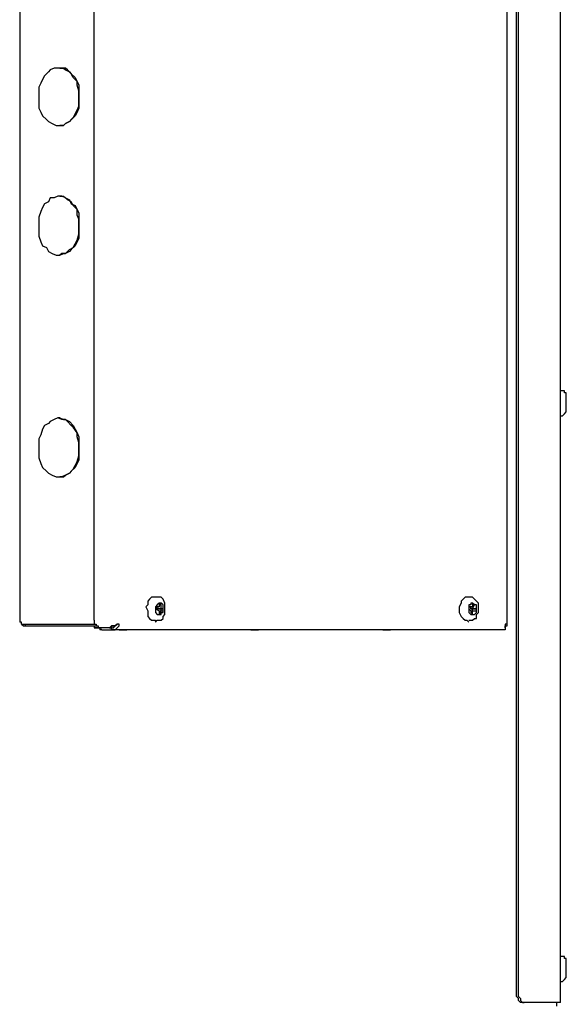
# Model space of a CAD drawing. Units: inches. Extents: x 6.31 to 14.14, y 1.28 to 10.23.
# Drawn here: x 13.12 to 13.52, y 2.97 to 3.69 of the extents above; entities that cross this region are included whole.
import ezdxf

# ---------------------------------------------------------------- set-up
doc = ezdxf.new("R2010")
doc.units = ezdxf.units.IN
doc.header["$MEASUREMENT"] = 0
doc.layers.add('Layer 1', color=7, linetype='Continuous')

msp = doc.modelspace()

# ---------------------------------------------------------------- linework, layer by layer
at = {"layer": 'Layer 1', "color": 7, "lineweight": 25}
for points in [[(13.11805, 4.10694), (13.11805, 3.25139)], [(13.47917, 2.97917), (13.47917, 3.97361)], [(13.48055, 2.97917), (13.48055, 3.97361)], [(13.51111, 2.975), (13.51111, 3.97778)], [(13.47222, 3.24861), (13.47222, 3.88889)], [(13.17222, 3.25278), (13.17222, 3.88472)], [(13.15555, 3.65), (13.15278, 3.65278), (13.15139, 3.65417), (13.14861, 3.65417), (13.14583, 3.65417), (13.14305, 3.65417), (13.14028, 3.65278), (13.13889, 3.65139), (13.13611, 3.64861), (13.13472, 3.64583)], [(13.14722, 3.65417), (13.14583, 3.65417)], [(13.14722, 3.65417), (13.14722, 3.65417), (13.15, 3.65417), (13.15139, 3.65278), (13.15417, 3.65139), (13.15555, 3.65)], [(13.13472, 3.64583), (13.13333, 3.64306), (13.13194, 3.64028), (13.13194, 3.63611), (13.13194, 3.63333), (13.13194, 3.62917), (13.13194, 3.625), (13.13333, 3.62222), (13.13472, 3.61944), (13.1375, 3.61667)], [(13.15555, 3.65), (13.15833, 3.64722), (13.15972, 3.64444), (13.16111, 3.64167), (13.16111, 3.63889), (13.16111, 3.63472), (13.16111, 3.63194), (13.16111, 3.62778), (13.16111, 3.625), (13.15972, 3.62222), (13.15833, 3.61944), (13.15555, 3.61667), (13.15417, 3.61528), (13.15139, 3.61389), (13.15, 3.6125), (13.14722, 3.6125)], [(13.15833, 3.62083), (13.15972, 3.62361), (13.16111, 3.62639), (13.16111, 3.63056), (13.16111, 3.63472), (13.16111, 3.6375), (13.15972, 3.64167), (13.15972, 3.64444), (13.15694, 3.64722), (13.15555, 3.65)], [(13.1375, 3.61667), (13.13889, 3.61528), (13.14167, 3.61389), (13.14444, 3.6125), (13.14722, 3.6125), (13.15, 3.6125), (13.15139, 3.61389), (13.15417, 3.61528), (13.15694, 3.61806), (13.15833, 3.62083)], [(13.14583, 3.6125), (13.14722, 3.6125)], [(13.15694, 3.55417), (13.15555, 3.55694), (13.15278, 3.55833), (13.15139, 3.55972), (13.14861, 3.56111), (13.14583, 3.56111), (13.14305, 3.55972), (13.14028, 3.55972), (13.13889, 3.55694), (13.13611, 3.55556)], [(13.14722, 3.56111), (13.14583, 3.56111)], [(13.14722, 3.56111), (13.14722, 3.56111), (13.15, 3.56111), (13.15139, 3.55972), (13.15417, 3.55833), (13.15555, 3.55556), (13.15833, 3.55417)], [(13.13611, 3.55556), (13.13472, 3.55278), (13.13333, 3.55), (13.13194, 3.54583), (13.13194, 3.54306), (13.13194, 3.53889), (13.13194, 3.53472), (13.13194, 3.53194), (13.13333, 3.52778), (13.13472, 3.525)], [(13.15833, 3.55417), (13.15972, 3.55139), (13.16111, 3.54861), (13.16111, 3.54444), (13.16111, 3.54167), (13.16111, 3.5375), (13.16111, 3.53472), (13.16111, 3.53056), (13.15972, 3.52778), (13.15833, 3.525), (13.15555, 3.52222), (13.15417, 3.52083), (13.15139, 3.51944), (13.14861, 3.51944), (13.14722, 3.51806)], [(13.15694, 3.52361), (13.15833, 3.52639), (13.15972, 3.52917), (13.16111, 3.53333), (13.16111, 3.53611), (13.16111, 3.54028), (13.16111, 3.54444), (13.15972, 3.54722), (13.15972, 3.55139), (13.15694, 3.55417)], [(13.13472, 3.525), (13.1375, 3.52361), (13.13889, 3.52083), (13.14167, 3.51944), (13.14444, 3.51806), (13.14722, 3.51806), (13.15, 3.51944), (13.15139, 3.51944), (13.15417, 3.52222), (13.15694, 3.52361)], [(13.14583, 3.51806), (13.14722, 3.51806)], [(13.51528, 3.41528), (13.51528, 3.41667), (13.51528, 3.41806), (13.51389, 3.41806), (13.51389, 3.41944), (13.5125, 3.41944), (13.51111, 3.41944)], [(13.51528, 3.40556), (13.51528, 3.40556), (13.51528, 3.40694), (13.51528, 3.40833), (13.51528, 3.40972), (13.51528, 3.41111), (13.51528, 3.4125), (13.51528, 3.41389), (13.51528, 3.41528)], [(13.15972, 3.38889), (13.15694, 3.39306), (13.15555, 3.39444), (13.15278, 3.39722), (13.15139, 3.39861), (13.14861, 3.39861), (13.14583, 3.4), (13.14305, 3.39861), (13.14028, 3.39722), (13.13889, 3.39583)], [(13.14722, 3.4), (13.14583, 3.4)], [(13.14722, 3.4), (13.14722, 3.4), (13.15, 3.39861), (13.15139, 3.39861), (13.15417, 3.39722), (13.15694, 3.39444), (13.15833, 3.39167), (13.15972, 3.38889)], [(13.51111, 3.40139), (13.5125, 3.40139), (13.51389, 3.40278), (13.51528, 3.40417), (13.51528, 3.40556)], [(13.13889, 3.39583), (13.13611, 3.39444), (13.13472, 3.39167), (13.13333, 3.3875), (13.13194, 3.38472), (13.13194, 3.38056), (13.13194, 3.37778), (13.13194, 3.37361), (13.13194, 3.37083), (13.13333, 3.36667)], [(13.15972, 3.38889), (13.16111, 3.38611), (13.16111, 3.38333), (13.16111, 3.37917), (13.16111, 3.37639), (13.16111, 3.37222), (13.16111, 3.36944), (13.15972, 3.36667), (13.15833, 3.36389), (13.15555, 3.36111), (13.15417, 3.35972), (13.15139, 3.35833), (13.14861, 3.35694), (13.14722, 3.35694)], [(13.15417, 3.35972), (13.15694, 3.3625), (13.15833, 3.36528), (13.15972, 3.36806), (13.16111, 3.37222), (13.16111, 3.375), (13.16111, 3.37917), (13.16111, 3.38194), (13.15972, 3.38611), (13.15972, 3.38889)], [(13.13333, 3.36667), (13.13472, 3.36389), (13.1375, 3.36111), (13.13889, 3.35972), (13.14167, 3.35833), (13.14444, 3.35694), (13.14722, 3.35694), (13.15, 3.35694), (13.15139, 3.35833), (13.15417, 3.35972)], [(13.14583, 3.35694), (13.14722, 3.35694)], [(13.21667, 3.26944), (13.21528, 3.26944), (13.21389, 3.26944), (13.2125, 3.26806), (13.21111, 3.26667), (13.21111, 3.26389), (13.20972, 3.2625), (13.21111, 3.25972), (13.21111, 3.25694), (13.21111, 3.25556), (13.2125, 3.25417), (13.21389, 3.25278), (13.21667, 3.25278), (13.21667, 3.25139)], [(13.21805, 3.26944), (13.21667, 3.26944)], [(13.21667, 3.25278), (13.21667, 3.25139), (13.21805, 3.25278), (13.22083, 3.25278), (13.22222, 3.25417), (13.22222, 3.25556), (13.22361, 3.25694), (13.22361, 3.25972), (13.22361, 3.26111), (13.22361, 3.26389), (13.22361, 3.26528), (13.22222, 3.26806), (13.22083, 3.26944), (13.21944, 3.26944), (13.21805, 3.26944)], [(13.21944, 3.26528), (13.21944, 3.26528), (13.21805, 3.26389), (13.21667, 3.2625), (13.21667, 3.26111), (13.21667, 3.25972), (13.21667, 3.25833), (13.21805, 3.25694), (13.21944, 3.25694), (13.22083, 3.25694), (13.22083, 3.25833), (13.22222, 3.25833), (13.22222, 3.26111), (13.22222, 3.2625), (13.22222, 3.26389), (13.22083, 3.26528), (13.21944, 3.26528)], [(13.21805, 3.26944), (13.21805, 3.26944)], [(13.21944, 3.26528), (13.21944, 3.2625)], [(13.22083, 3.26389), (13.21944, 3.26528)], [(13.21944, 3.26389), (13.22083, 3.26389)], [(13.22083, 3.26111), (13.22083, 3.26389)], [(13.44444, 3.26944), (13.44306, 3.26944), (13.44167, 3.26944), (13.44028, 3.26806), (13.43889, 3.26667), (13.43889, 3.26528), (13.4375, 3.2625), (13.4375, 3.26111), (13.4375, 3.25833), (13.43889, 3.25556), (13.44028, 3.25417), (13.44167, 3.25278), (13.44306, 3.25278), (13.44444, 3.25139)], [(13.44583, 3.26944), (13.44444, 3.26944)], [(13.44444, 3.25278), (13.44444, 3.25278), (13.44722, 3.25278), (13.44861, 3.25417), (13.45, 3.25417), (13.45, 3.25694), (13.45139, 3.25833), (13.45139, 3.26111), (13.45139, 3.2625), (13.45139, 3.26528), (13.45, 3.26667), (13.44861, 3.26806), (13.44722, 3.26944), (13.44583, 3.26944)], [(13.44722, 3.26528), (13.44583, 3.26528), (13.44583, 3.26389), (13.44444, 3.26389), (13.44444, 3.2625), (13.44444, 3.25972), (13.44444, 3.25833), (13.44583, 3.25694), (13.44722, 3.25694), (13.44861, 3.25694), (13.45, 3.25833), (13.45, 3.25972), (13.45, 3.2625), (13.45, 3.26389), (13.44861, 3.26389), (13.44722, 3.26528)], [(13.44722, 3.26528), (13.44722, 3.2625)], [(13.44861, 3.26389), (13.44722, 3.26528)], [(13.44722, 3.26389), (13.44861, 3.26389)], [(13.44722, 3.26111), (13.44861, 3.26389)], [(13.21667, 3.2625), (13.21667, 3.2625)], [(13.21667, 3.2625), (13.21944, 3.2625)], [(13.21667, 3.2625), (13.21667, 3.26111)], [(13.21944, 3.2625), (13.21667, 3.2625)], [(13.21667, 3.26111), (13.21944, 3.25972)], [(13.21805, 3.26111), (13.21805, 3.2625)], [(13.21805, 3.26111), (13.22083, 3.26111)], [(13.22083, 3.26111), (13.21805, 3.26111)], [(13.21944, 3.25972), (13.22083, 3.25972)], [(13.21944, 3.25694), (13.22083, 3.25972)], [(13.21944, 3.25972), (13.21944, 3.25694)], [(13.21944, 3.25694), (13.21944, 3.25694)], [(13.22083, 3.26111), (13.22222, 3.26111)], [(13.22083, 3.25972), (13.22083, 3.26111)], [(13.22222, 3.26111), (13.22083, 3.26111)], [(13.22083, 3.25972), (13.22222, 3.25972)], [(13.22222, 3.25972), (13.22222, 3.26111)], [(13.44444, 3.2625), (13.44444, 3.2625)], [(13.44444, 3.2625), (13.44722, 3.2625)], [(13.44444, 3.2625), (13.44444, 3.26111)], [(13.44722, 3.2625), (13.44444, 3.2625)], [(13.44444, 3.26111), (13.44583, 3.25972)], [(13.44583, 3.26111), (13.44583, 3.2625)], [(13.44583, 3.26111), (13.44722, 3.26111)], [(13.44722, 3.26111), (13.44583, 3.26111)], [(13.44583, 3.25972), (13.44722, 3.25972)], [(13.44583, 3.25972), (13.44583, 3.25833)], [(13.44583, 3.25833), (13.44722, 3.25694)], [(13.44722, 3.26111), (13.45, 3.26111)], [(13.44722, 3.25972), (13.44722, 3.26111)], [(13.45, 3.26111), (13.44722, 3.26111)], [(13.44722, 3.25972), (13.45, 3.25972)], [(13.44722, 3.25694), (13.44722, 3.25972)], [(13.45, 3.25972), (13.45, 3.26111)], [(13.11944, 3.25), (13.11944, 3.25139), (13.11805, 3.25139)], [(13.11944, 3.25), (13.11944, 3.25), (13.12083, 3.24861), (13.12222, 3.24861)], [(13.11944, 3.25), (13.17222, 3.25)], [(13.12083, 3.25), (13.12083, 3.25), (13.12222, 3.25)], [(13.12222, 3.25), (13.17222, 3.25)], [(13.12222, 3.24861), (13.12222, 3.25)], [(13.17222, 3.25278), (13.17222, 3.25139), (13.17222, 3.25), (13.17361, 3.25), (13.17361, 3.24861), (13.175, 3.24861), (13.175, 3.24722), (13.17639, 3.24722)], [(13.19028, 3.25), (13.18889, 3.25), (13.1875, 3.24861), (13.18611, 3.24861), (13.18472, 3.24861), (13.18333, 3.24722)], [(13.18472, 3.24861), (13.18611, 3.24861), (13.1875, 3.24861), (13.18889, 3.25)], [(13.18472, 3.24722), (13.18611, 3.24722), (13.1875, 3.24861), (13.18889, 3.25)], [(13.18472, 3.24583), (13.18611, 3.24583), (13.1875, 3.24583), (13.18889, 3.24722), (13.19028, 3.24861), (13.19028, 3.25)], [(13.47083, 3.25), (13.47083, 3.24861), (13.47083, 3.24722), (13.47083, 3.24583), (13.46944, 3.24583)], [(13.47083, 3.24722), (13.47083, 3.24861), (13.47222, 3.24861), (13.47222, 3.25), (13.47083, 3.25)], [(13.12222, 3.24861), (13.175, 3.24861)], [(13.17222, 3.24861), (13.17222, 3.24722)], [(13.17639, 3.24722), (13.175, 3.24722), (13.17361, 3.24722), (13.17222, 3.24722)], [(13.17222, 3.24722), (13.175, 3.24722), (13.17639, 3.24722)], [(13.17639, 3.24722), (13.17639, 3.24722), (13.17778, 3.24722)], [(13.18333, 3.24722), (13.17639, 3.24722)], [(13.17639, 3.24722), (13.17639, 3.24583)], [(13.17778, 3.24583), (13.17639, 3.24583)], [(13.18472, 3.24722), (13.17778, 3.24722)], [(13.17778, 3.24583), (13.18472, 3.24583)], [(13.18333, 3.24722), (13.18472, 3.24722)], [(13.1875, 3.24861), (13.18472, 3.24861)], [(13.18611, 3.24861), (13.18611, 3.24861), (13.18472, 3.24861), (13.18472, 3.24722)], [(13.18472, 3.24583), (13.18472, 3.24722)], [(13.46944, 3.24583), (13.18472, 3.24583)], [(13.19028, 3.24583), (13.19028, 3.24583), (13.19306, 3.24583)], [(13.19306, 3.24583), (13.19583, 3.24583)], [(13.28611, 3.24583), (13.28611, 3.24583), (13.28889, 3.24583)], [(13.28889, 3.24583), (13.29167, 3.24583)], [(13.38194, 3.24583), (13.38194, 3.24583), (13.38472, 3.24583)], [(13.38472, 3.24583), (13.3875, 3.24583)], [(13.51528, 3.00417), (13.51528, 3.00556), (13.51528, 3.00694), (13.51389, 3.00694), (13.51389, 3.00833), (13.5125, 3.00833), (13.51111, 3.00833)], [(13.51528, 2.99444), (13.51528, 2.99444), (13.51528, 2.99583), (13.51528, 2.99722), (13.51528, 2.99861), (13.51528, 3), (13.51528, 3.00139), (13.51528, 3.00278), (13.51528, 3.00417)], [(13.51111, 2.99028), (13.5125, 2.99028), (13.51389, 2.99167), (13.51528, 2.99306), (13.51528, 2.99444)], [(13.48333, 2.975), (13.48333, 2.975), (13.48194, 2.975), (13.48055, 2.97639), (13.48055, 2.97778), (13.47917, 2.97917)], [(13.48055, 2.97917), (13.48055, 2.97917), (13.48194, 2.97778), (13.48194, 2.97639), (13.48333, 2.975), (13.48472, 2.975)], [(13.48472, 2.975), (13.48333, 2.975)], [(13.50972, 2.975), (13.48472, 2.975)], [(13.50833, 2.97222), (13.50833, 2.975)], [(13.51111, 2.975), (13.51111, 2.975), (13.50972, 2.975)]]:
    msp.add_lwpolyline(points, dxfattribs=at)

doc.saveas('drawing.dxf')
